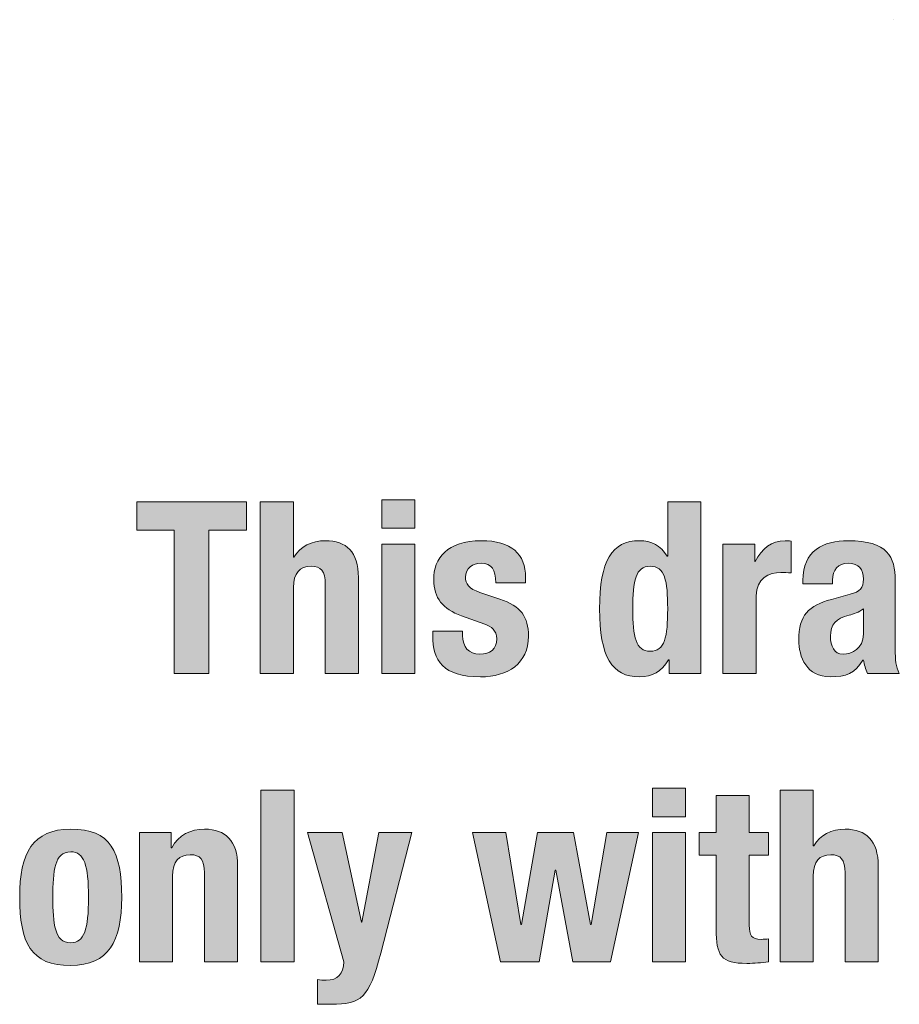
# Model space of a CAD drawing. Units: inches. Extents: x 0.4 to 10.7, y 0.3 to 8.2.
# Drawn here: x 3.1 to 3.8, y 2.9 to 3.7 of the extents above; entities that cross this region are included whole.
import ezdxf

# ---------------------------------------------------------------- set-up
doc = ezdxf.new("R2010")
doc.units = ezdxf.units.IN
doc.header["$MEASUREMENT"] = 0
doc.layers.add('Layer 1', color=7, linetype='Continuous')

# ---------------------------------------------------------------- blocks, each defined once
blk = doc.blocks.new('block 12')
at = {"layer": 'Layer 1', "true_color": 0x231f20}
h = blk.add_hatch(color=250, dxfattribs=at)
h.dxf.hatch_style = 2
h.paths.add_polyline_path([(3.30568, 3.33238), (3.30568, 3.30943), (3.27532, 3.30943), (3.27532, 3.19348), (3.24731, 3.19348), (3.24731, 3.30943), (3.21696, 3.30943), (3.21696, 3.33238)])
h = blk.add_hatch(color=250, dxfattribs=at)
h.dxf.hatch_style = 2
edge = h.paths.add_edge_path()
edge.add_spline(control_points=[(3.31691, 3.33238), (3.31691, 3.33238), (3.34375, 3.33238), (3.34375, 3.33238), (3.34375, 3.33238), (3.34375, 3.28745), (3.34375, 3.28745), (3.34375, 3.28745), (3.34414, 3.28745), (3.34414, 3.28745), (3.3492, 3.2964), (3.35834, 3.30088), (3.36963, 3.30088), (3.38636, 3.30088), (3.39628, 3.29173), (3.39628, 3.2711), (3.39628, 3.2711), (3.39628, 3.19348), (3.39628, 3.19348), (3.39628, 3.19348), (3.36943, 3.19348), (3.36943, 3.19348), (3.36943, 3.19348), (3.36943, 3.26567), (3.36943, 3.26567), (3.36943, 3.27616), (3.36593, 3.28025), (3.35796, 3.28025), (3.34881, 3.28025), (3.34375, 3.2746), (3.34375, 3.26294), (3.34375, 3.26294), (3.34375, 3.19348), (3.34375, 3.19348), (3.34375, 3.19348), (3.31691, 3.19348), (3.31691, 3.19348), (3.31691, 3.19348), (3.31691, 3.33238), (3.31691, 3.33238)], knot_values=[0, 0, 0, 0, 1, 1, 1, 2, 2, 2, 3, 3, 3, 4, 4, 4, 5, 5, 5, 6, 6, 6, 7, 7, 7, 8, 8, 8, 9, 9, 9, 10, 10, 10, 11, 11, 11, 12, 12, 12, 13, 13, 13, 13], degree=3, periodic=1)
h = blk.add_hatch(color=250, dxfattribs=at)
h.dxf.hatch_style = 2
h.paths.add_polyline_path([(3.4151, 3.33394), (3.44195, 3.33394), (3.44195, 3.31099), (3.4151, 3.31099)])
h.paths.add_polyline_path([(3.4151, 3.29815), (3.44195, 3.29815), (3.44195, 3.19348), (3.4151, 3.19348)])
h = blk.add_hatch(color=250, dxfattribs=at)
h.dxf.hatch_style = 2
edge = h.paths.add_edge_path()
edge.add_spline(control_points=[(3.64748, 3.20458), (3.64748, 3.20458), (3.64709, 3.20458), (3.64709, 3.20458), (3.64126, 3.19484), (3.63386, 3.19076), (3.62336, 3.19076), (3.60137, 3.19076), (3.59126, 3.20691), (3.59126, 3.24581), (3.59126, 3.28472), (3.60137, 3.30088), (3.62336, 3.30088), (3.63348, 3.30088), (3.64029, 3.29679), (3.64593, 3.28843), (3.64593, 3.28843), (3.64631, 3.28843), (3.64631, 3.28843), (3.64631, 3.28843), (3.64631, 3.33238), (3.64631, 3.33238), (3.64631, 3.33238), (3.67316, 3.33238), (3.67316, 3.33238), (3.67316, 3.33238), (3.67316, 3.19348), (3.67316, 3.19348), (3.67316, 3.19348), (3.64748, 3.19348), (3.64748, 3.19348), (3.64748, 3.19348), (3.64748, 3.20458), (3.64748, 3.20458)], knot_values=[0, 0, 0, 0, 1, 1, 1, 2, 2, 2, 3, 3, 3, 4, 4, 4, 5, 5, 5, 6, 6, 6, 7, 7, 7, 8, 8, 8, 9, 9, 9, 10, 10, 10, 11, 11, 11, 11], degree=3, periodic=1)
edge = h.paths.add_edge_path()
edge.add_spline(control_points=[(3.63211, 3.21139), (3.64398, 3.21139), (3.64631, 3.22305), (3.64631, 3.24581), (3.64631, 3.26858), (3.64398, 3.28025), (3.63211, 3.28025), (3.62044, 3.28025), (3.61811, 3.26858), (3.61811, 3.24581), (3.61811, 3.22305), (3.62044, 3.21139), (3.63211, 3.21139)], knot_values=[0, 0, 0, 0, 1, 1, 1, 2, 2, 2, 3, 3, 3, 4, 4, 4, 4], degree=3, periodic=1)
h = blk.add_hatch(color=250, dxfattribs=at)
h.dxf.hatch_style = 2
edge = h.paths.add_edge_path()
edge.add_spline(control_points=[(3.48044, 3.22773), (3.48044, 3.22773), (3.48044, 3.22422), (3.48044, 3.22422), (3.48044, 3.21507), (3.4853, 3.20904), (3.49445, 3.20904), (3.50262, 3.20904), (3.50807, 3.21313), (3.50807, 3.22149), (3.50807, 3.22831), (3.50359, 3.23142), (3.49834, 3.23336), (3.49834, 3.23336), (3.47947, 3.24018), (3.47947, 3.24018), (3.46468, 3.24543), (3.4571, 3.25457), (3.4571, 3.26935), (3.4571, 3.28668), (3.46799, 3.30088), (3.49562, 3.30088), (3.51994, 3.30088), (3.53141, 3.28998), (3.53141, 3.2711), (3.53141, 3.2711), (3.53141, 3.26683), (3.53141, 3.26683), (3.53141, 3.26683), (3.50729, 3.26683), (3.50729, 3.26683), (3.50729, 3.27733), (3.50418, 3.28258), (3.49542, 3.28258), (3.48861, 3.28258), (3.48277, 3.2787), (3.48277, 3.27129), (3.48277, 3.26625), (3.4855, 3.26196), (3.49445, 3.25905), (3.49445, 3.25905), (3.5106, 3.25359), (3.5106, 3.25359), (3.52752, 3.24795), (3.53375, 3.23939), (3.53375, 3.22363), (3.53375, 3.20165), (3.51741, 3.19076), (3.49484, 3.19076), (3.46468, 3.19076), (3.45632, 3.20399), (3.45632, 3.22403), (3.45632, 3.22403), (3.45632, 3.22773), (3.45632, 3.22773), (3.45632, 3.22773), (3.48044, 3.22773), (3.48044, 3.22773)], knot_values=[0, 0, 0, 0, 1, 1, 1, 2, 2, 2, 3, 3, 3, 4, 4, 4, 5, 5, 5, 6, 6, 6, 7, 7, 7, 8, 8, 8, 9, 9, 9, 10, 10, 10, 11, 11, 11, 12, 12, 12, 13, 13, 13, 14, 14, 14, 15, 15, 15, 16, 16, 16, 17, 17, 17, 18, 18, 18, 19, 19, 19, 19], degree=3, periodic=1)
h = blk.add_hatch(color=250, dxfattribs=at)
h.dxf.hatch_style = 2
edge = h.paths.add_edge_path()
edge.add_spline(control_points=[(3.69101, 3.29815), (3.69101, 3.29815), (3.71669, 3.29815), (3.71669, 3.29815), (3.71669, 3.29815), (3.71669, 3.28414), (3.71669, 3.28414), (3.71669, 3.28414), (3.71708, 3.28414), (3.71708, 3.28414), (3.72253, 3.29426), (3.73012, 3.30088), (3.7412, 3.30088), (3.74276, 3.30088), (3.74451, 3.30067), (3.74607, 3.30048), (3.74607, 3.30048), (3.74607, 3.27481), (3.74607, 3.27481), (3.74335, 3.275), (3.74042, 3.27519), (3.7377, 3.27519), (3.72837, 3.27519), (3.71785, 3.27033), (3.71785, 3.25632), (3.71785, 3.25632), (3.71785, 3.19348), (3.71785, 3.19348), (3.71785, 3.19348), (3.69101, 3.19348), (3.69101, 3.19348), (3.69101, 3.19348), (3.69101, 3.29815), (3.69101, 3.29815)], knot_values=[0, 0, 0, 0, 1, 1, 1, 2, 2, 2, 3, 3, 3, 4, 4, 4, 5, 5, 5, 6, 6, 6, 7, 7, 7, 8, 8, 8, 9, 9, 9, 10, 10, 10, 11, 11, 11, 11], degree=3, periodic=1)
h = blk.add_hatch(color=250, dxfattribs=at)
h.dxf.hatch_style = 2
edge = h.paths.add_edge_path()
edge.add_spline(control_points=[(3.75557, 3.26605), (3.75557, 3.26605), (3.75557, 3.26858), (3.75557, 3.26858), (3.75557, 3.2927), (3.7721, 3.30088), (3.79234, 3.30088), (3.82425, 3.30088), (3.83027, 3.28764), (3.83027, 3.26877), (3.83027, 3.26877), (3.83027, 3.21372), (3.83027, 3.21372), (3.83027, 3.20399), (3.83086, 3.19952), (3.83358, 3.19348), (3.83358, 3.19348), (3.8079, 3.19348), (3.8079, 3.19348), (3.80615, 3.19679), (3.80537, 3.20087), (3.80459, 3.20437), (3.80459, 3.20437), (3.80421, 3.20437), (3.80421, 3.20437), (3.79798, 3.19348), (3.79039, 3.19076), (3.77755, 3.19076), (3.75888, 3.19076), (3.75226, 3.20671), (3.75226, 3.22072), (3.75226, 3.24037), (3.76023, 3.24835), (3.77872, 3.2534), (3.77872, 3.2534), (3.79389, 3.25749), (3.79389, 3.25749), (3.80187, 3.25963), (3.80459, 3.26274), (3.80459, 3.26975), (3.80459, 3.27772), (3.80109, 3.28258), (3.79214, 3.28258), (3.78397, 3.28258), (3.77969, 3.27714), (3.77969, 3.26896), (3.77969, 3.26896), (3.77969, 3.26605), (3.77969, 3.26605), (3.77969, 3.26605), (3.75557, 3.26605), (3.75557, 3.26605)], knot_values=[0, 0, 0, 0, 1, 1, 1, 2, 2, 2, 3, 3, 3, 4, 4, 4, 5, 5, 5, 6, 6, 6, 7, 7, 7, 8, 8, 8, 9, 9, 9, 10, 10, 10, 11, 11, 11, 12, 12, 12, 13, 13, 13, 14, 14, 14, 15, 15, 15, 16, 16, 16, 17, 17, 17, 17], degree=3, periodic=1)
edge = h.paths.add_edge_path()
edge.add_spline(control_points=[(3.80459, 3.24581), (3.8009, 3.2431), (3.79642, 3.24135), (3.79312, 3.24056), (3.78222, 3.23823), (3.77794, 3.23298), (3.77794, 3.22363), (3.77794, 3.21566), (3.78086, 3.20904), (3.78806, 3.20904), (3.79525, 3.20904), (3.80459, 3.21372), (3.80459, 3.22519), (3.80459, 3.22519), (3.80459, 3.24581), (3.80459, 3.24581)], knot_values=[0, 0, 0, 0, 1, 1, 1, 2, 2, 2, 3, 3, 3, 4, 4, 4, 5, 5, 5, 5], degree=3, periodic=1)
h = blk.add_hatch(color=250, dxfattribs=at)
h.dxf.hatch_style = 2
h.paths.add_polyline_path([(3.31739, 3.09905), (3.34424, 3.09905), (3.34424, 2.96015), (3.31739, 2.96015)])
h = blk.add_hatch(color=250, dxfattribs=at)
h.dxf.hatch_style = 2
h.paths.add_polyline_path([(3.63394, 3.10061), (3.66079, 3.10061), (3.66079, 3.07766), (3.63394, 3.07766)])
h.paths.add_polyline_path([(3.63394, 3.06482), (3.66079, 3.06482), (3.66079, 2.96015), (3.63394, 2.96015)])
h = blk.add_hatch(color=250, dxfattribs=at)
h.dxf.hatch_style = 2
edge = h.paths.add_edge_path()
edge.add_spline(control_points=[(3.73719, 3.09905), (3.73719, 3.09905), (3.76404, 3.09905), (3.76404, 3.09905), (3.76404, 3.09905), (3.76404, 3.05412), (3.76404, 3.05412), (3.76404, 3.05412), (3.76442, 3.05412), (3.76442, 3.05412), (3.76948, 3.06307), (3.77863, 3.06755), (3.78991, 3.06755), (3.80664, 3.06755), (3.81656, 3.0584), (3.81656, 3.03777), (3.81656, 3.03777), (3.81656, 2.96015), (3.81656, 2.96015), (3.81656, 2.96015), (3.78971, 2.96015), (3.78971, 2.96015), (3.78971, 2.96015), (3.78971, 3.03234), (3.78971, 3.03234), (3.78971, 3.04283), (3.78621, 3.04692), (3.77824, 3.04692), (3.76909, 3.04692), (3.76404, 3.04127), (3.76404, 3.02961), (3.76404, 3.02961), (3.76404, 2.96015), (3.76404, 2.96015), (3.76404, 2.96015), (3.73719, 2.96015), (3.73719, 2.96015), (3.73719, 2.96015), (3.73719, 3.09905), (3.73719, 3.09905)], knot_values=[0, 0, 0, 0, 1, 1, 1, 2, 2, 2, 3, 3, 3, 4, 4, 4, 5, 5, 5, 6, 6, 6, 7, 7, 7, 8, 8, 8, 9, 9, 9, 10, 10, 10, 11, 11, 11, 12, 12, 12, 13, 13, 13, 13], degree=3, periodic=1)
h = blk.add_hatch(color=250, dxfattribs=at)
h.dxf.hatch_style = 2
edge = h.paths.add_edge_path()
edge.add_spline(control_points=[(3.68547, 3.09478), (3.68547, 3.09478), (3.71231, 3.09478), (3.71231, 3.09478), (3.71231, 3.09478), (3.71231, 3.06482), (3.71231, 3.06482), (3.71231, 3.06482), (3.72788, 3.06482), (3.72788, 3.06482), (3.72788, 3.06482), (3.72788, 3.04654), (3.72788, 3.04654), (3.72788, 3.04654), (3.71231, 3.04654), (3.71231, 3.04654), (3.71231, 3.04654), (3.71231, 2.98992), (3.71231, 2.98992), (3.71231, 2.98174), (3.71406, 2.97843), (3.72185, 2.97843), (3.72399, 2.97843), (3.72613, 2.97864), (3.72788, 2.97883), (3.72788, 2.97883), (3.72788, 2.96015), (3.72788, 2.96015), (3.72205, 2.95957), (3.71659, 2.95898), (3.71037, 2.95898), (3.68936, 2.95898), (3.68547, 2.9654), (3.68547, 2.98661), (3.68547, 2.98661), (3.68547, 3.04654), (3.68547, 3.04654), (3.68547, 3.04654), (3.67185, 3.04654), (3.67185, 3.04654), (3.67185, 3.04654), (3.67185, 3.06482), (3.67185, 3.06482), (3.67185, 3.06482), (3.68547, 3.06482), (3.68547, 3.06482), (3.68547, 3.06482), (3.68547, 3.09478), (3.68547, 3.09478)], knot_values=[0, 0, 0, 0, 1, 1, 1, 2, 2, 2, 3, 3, 3, 4, 4, 4, 5, 5, 5, 6, 6, 6, 7, 7, 7, 8, 8, 8, 9, 9, 9, 10, 10, 10, 11, 11, 11, 12, 12, 12, 13, 13, 13, 14, 14, 14, 15, 15, 15, 16, 16, 16, 16], degree=3, periodic=1)
h = blk.add_hatch(color=250, dxfattribs=at)
h.dxf.hatch_style = 2
edge = h.paths.add_edge_path()
edge.add_spline(control_points=[(3.16361, 3.06755), (3.1959, 3.06813), (3.20485, 3.04887), (3.20485, 3.01248), (3.20485, 2.97668), (3.19435, 2.95742), (3.16361, 2.95742), (3.13131, 2.95684), (3.12236, 2.9761), (3.12236, 3.01248), (3.12236, 3.04829), (3.13287, 3.06755), (3.16361, 3.06755)], knot_values=[0, 0, 0, 0, 1, 1, 1, 2, 2, 2, 3, 3, 3, 4, 4, 4, 4], degree=3, periodic=1)
edge = h.paths.add_edge_path()
edge.add_spline(control_points=[(3.16361, 2.97572), (3.17451, 2.97572), (3.17801, 2.98641), (3.17801, 3.01248), (3.17801, 3.03856), (3.17451, 3.04925), (3.16361, 3.04925), (3.15038, 3.04925), (3.14921, 3.03388), (3.14921, 3.01248), (3.14921, 2.99109), (3.15038, 2.97572), (3.16361, 2.97572)], knot_values=[0, 0, 0, 0, 1, 1, 1, 2, 2, 2, 3, 3, 3, 4, 4, 4, 4], degree=3, periodic=1)
h = blk.add_hatch(color=250, dxfattribs=at)
h.dxf.hatch_style = 2
edge = h.paths.add_edge_path()
edge.add_spline(control_points=[(3.2192, 3.06482), (3.2192, 3.06482), (3.24487, 3.06482), (3.24487, 3.06482), (3.24487, 3.06482), (3.24487, 3.05256), (3.24487, 3.05256), (3.24487, 3.05256), (3.24527, 3.05256), (3.24527, 3.05256), (3.25091, 3.06288), (3.26063, 3.06755), (3.27192, 3.06755), (3.28865, 3.06755), (3.29857, 3.0584), (3.29857, 3.03777), (3.29857, 3.03777), (3.29857, 2.96015), (3.29857, 2.96015), (3.29857, 2.96015), (3.27172, 2.96015), (3.27172, 2.96015), (3.27172, 2.96015), (3.27172, 3.03234), (3.27172, 3.03234), (3.27172, 3.04283), (3.26822, 3.04692), (3.26025, 3.04692), (3.2511, 3.04692), (3.24604, 3.04127), (3.24604, 3.02961), (3.24604, 3.02961), (3.24604, 2.96015), (3.24604, 2.96015), (3.24604, 2.96015), (3.2192, 2.96015), (3.2192, 2.96015), (3.2192, 2.96015), (3.2192, 3.06482), (3.2192, 3.06482)], knot_values=[0, 0, 0, 0, 1, 1, 1, 2, 2, 2, 3, 3, 3, 4, 4, 4, 5, 5, 5, 6, 6, 6, 7, 7, 7, 8, 8, 8, 9, 9, 9, 10, 10, 10, 11, 11, 11, 12, 12, 12, 13, 13, 13, 13], degree=3, periodic=1)
h = blk.add_hatch(color=250, dxfattribs=at)
h.dxf.hatch_style = 2
edge = h.paths.add_edge_path()
edge.add_spline(control_points=[(3.36308, 2.94595), (3.36542, 2.94556), (3.36775, 2.94537), (3.37008, 2.94537), (3.38, 2.94537), (3.38371, 2.95082), (3.38448, 2.96015), (3.38448, 2.96015), (3.3551, 3.06482), (3.3551, 3.06482), (3.3551, 3.06482), (3.38312, 3.06482), (3.38312, 3.06482), (3.38312, 3.06482), (3.39868, 2.99245), (3.39868, 2.99245), (3.39868, 2.99245), (3.39907, 2.99245), (3.39907, 2.99245), (3.39907, 2.99245), (3.41269, 3.06482), (3.41269, 3.06482), (3.41269, 3.06482), (3.43954, 3.06482), (3.43954, 3.06482), (3.43954, 3.06482), (3.41425, 2.96715), (3.41425, 2.96715), (3.40491, 2.93096), (3.39888, 2.92592), (3.37398, 2.92592), (3.37398, 2.92592), (3.36308, 2.92592), (3.36308, 2.92592), (3.36308, 2.92592), (3.36308, 2.94595), (3.36308, 2.94595)], knot_values=[0, 0, 0, 0, 1, 1, 1, 2, 2, 2, 3, 3, 3, 4, 4, 4, 5, 5, 5, 6, 6, 6, 7, 7, 7, 8, 8, 8, 9, 9, 9, 10, 10, 10, 11, 11, 11, 12, 12, 12, 12], degree=3, periodic=1)
h = blk.add_hatch(color=250, dxfattribs=at)
h.dxf.hatch_style = 2
h.paths.add_polyline_path([(3.48849, 3.06482), (3.51534, 3.06482), (3.52759, 2.99051), (3.52798, 2.99051), (3.54102, 3.06482), (3.5702, 3.06482), (3.58401, 2.99051), (3.5844, 2.99051), (3.59705, 3.06482), (3.62273, 3.06482), (3.60016, 2.96015), (3.56962, 2.96015), (3.55581, 3.03446), (3.55541, 3.03446), (3.54238, 2.96015), (3.51125, 2.96015)])
at = {"layer": 'Layer 1', "lineweight": 0}
for points in [[(3.30568, 3.33238), (3.30568, 3.30943), (3.27532, 3.30943), (3.27532, 3.19348), (3.24731, 3.19348), (3.24731, 3.30943), (3.21696, 3.30943), (3.21696, 3.33238), (3.30568, 3.33238)], [(3.4151, 3.33394), (3.44195, 3.33394), (3.44195, 3.31099), (3.4151, 3.31099), (3.4151, 3.33394)], [(3.4151, 3.29815), (3.44195, 3.29815), (3.44195, 3.19348), (3.4151, 3.19348), (3.4151, 3.29815)], [(3.31739, 3.09905), (3.34424, 3.09905), (3.34424, 2.96015), (3.31739, 2.96015), (3.31739, 3.09905)], [(3.63394, 3.10061), (3.66079, 3.10061), (3.66079, 3.07766), (3.63394, 3.07766), (3.63394, 3.10061)], [(3.48849, 3.06482), (3.51534, 3.06482), (3.52759, 2.99051), (3.52798, 2.99051), (3.54102, 3.06482), (3.5702, 3.06482), (3.58401, 2.99051), (3.5844, 2.99051), (3.59705, 3.06482), (3.62273, 3.06482), (3.60016, 2.96015), (3.56962, 2.96015), (3.55581, 3.03446), (3.55541, 3.03446), (3.54238, 2.96015), (3.51125, 2.96015), (3.48849, 3.06482)], [(3.63394, 3.06482), (3.66079, 3.06482), (3.66079, 2.96015), (3.63394, 2.96015), (3.63394, 3.06482)]]:
    blk.add_lwpolyline(points, dxfattribs=at)
for points, knots in [([(3.31691, 3.33238), (3.31691, 3.33238), (3.34375, 3.33238), (3.34375, 3.33238), (3.34375, 3.33238), (3.34375, 3.28745), (3.34375, 3.28745), (3.34375, 3.28745), (3.34414, 3.28745), (3.34414, 3.28745), (3.3492, 3.2964), (3.35834, 3.30088), (3.36963, 3.30088), (3.38636, 3.30088), (3.39628, 3.29173), (3.39628, 3.2711), (3.39628, 3.2711), (3.39628, 3.19348), (3.39628, 3.19348), (3.39628, 3.19348), (3.36943, 3.19348), (3.36943, 3.19348), (3.36943, 3.19348), (3.36943, 3.26567), (3.36943, 3.26567), (3.36943, 3.27616), (3.36593, 3.28025), (3.35796, 3.28025), (3.34881, 3.28025), (3.34375, 3.2746), (3.34375, 3.26294), (3.34375, 3.26294), (3.34375, 3.19348), (3.34375, 3.19348), (3.34375, 3.19348), (3.31691, 3.19348), (3.31691, 3.19348), (3.31691, 3.19348), (3.31691, 3.33238), (3.31691, 3.33238)], [0, 0, 0, 0, 1, 1, 1, 2, 2, 2, 3, 3, 3, 4, 4, 4, 5, 5, 5, 6, 6, 6, 7, 7, 7, 8, 8, 8, 9, 9, 9, 10, 10, 10, 11, 11, 11, 12, 12, 12, 13, 13, 13, 13]), ([(3.64748, 3.20458), (3.64748, 3.20458), (3.64709, 3.20458), (3.64709, 3.20458), (3.64126, 3.19484), (3.63386, 3.19076), (3.62336, 3.19076), (3.60137, 3.19076), (3.59126, 3.20691), (3.59126, 3.24581), (3.59126, 3.28472), (3.60137, 3.30088), (3.62336, 3.30088), (3.63348, 3.30088), (3.64029, 3.29679), (3.64593, 3.28843), (3.64593, 3.28843), (3.64631, 3.28843), (3.64631, 3.28843), (3.64631, 3.28843), (3.64631, 3.33238), (3.64631, 3.33238), (3.64631, 3.33238), (3.67316, 3.33238), (3.67316, 3.33238), (3.67316, 3.33238), (3.67316, 3.19348), (3.67316, 3.19348), (3.67316, 3.19348), (3.64748, 3.19348), (3.64748, 3.19348), (3.64748, 3.19348), (3.64748, 3.20458), (3.64748, 3.20458)], [0, 0, 0, 0, 1, 1, 1, 2, 2, 2, 3, 3, 3, 4, 4, 4, 5, 5, 5, 6, 6, 6, 7, 7, 7, 8, 8, 8, 9, 9, 9, 10, 10, 10, 11, 11, 11, 11]), ([(3.48044, 3.22773), (3.48044, 3.22773), (3.48044, 3.22422), (3.48044, 3.22422), (3.48044, 3.21507), (3.4853, 3.20904), (3.49445, 3.20904), (3.50262, 3.20904), (3.50807, 3.21313), (3.50807, 3.22149), (3.50807, 3.22831), (3.50359, 3.23142), (3.49834, 3.23336), (3.49834, 3.23336), (3.47947, 3.24018), (3.47947, 3.24018), (3.46468, 3.24543), (3.4571, 3.25457), (3.4571, 3.26935), (3.4571, 3.28668), (3.46799, 3.30088), (3.49562, 3.30088), (3.51994, 3.30088), (3.53141, 3.28998), (3.53141, 3.2711), (3.53141, 3.2711), (3.53141, 3.26683), (3.53141, 3.26683), (3.53141, 3.26683), (3.50729, 3.26683), (3.50729, 3.26683), (3.50729, 3.27733), (3.50418, 3.28258), (3.49542, 3.28258), (3.48861, 3.28258), (3.48277, 3.2787), (3.48277, 3.27129), (3.48277, 3.26625), (3.4855, 3.26196), (3.49445, 3.25905), (3.49445, 3.25905), (3.5106, 3.25359), (3.5106, 3.25359), (3.52752, 3.24795), (3.53375, 3.23939), (3.53375, 3.22363), (3.53375, 3.20165), (3.51741, 3.19076), (3.49484, 3.19076), (3.46468, 3.19076), (3.45632, 3.20399), (3.45632, 3.22403), (3.45632, 3.22403), (3.45632, 3.22773), (3.45632, 3.22773), (3.45632, 3.22773), (3.48044, 3.22773), (3.48044, 3.22773)], [0, 0, 0, 0, 1, 1, 1, 2, 2, 2, 3, 3, 3, 4, 4, 4, 5, 5, 5, 6, 6, 6, 7, 7, 7, 8, 8, 8, 9, 9, 9, 10, 10, 10, 11, 11, 11, 12, 12, 12, 13, 13, 13, 14, 14, 14, 15, 15, 15, 16, 16, 16, 17, 17, 17, 18, 18, 18, 19, 19, 19, 19]), ([(3.69101, 3.29815), (3.69101, 3.29815), (3.71669, 3.29815), (3.71669, 3.29815), (3.71669, 3.29815), (3.71669, 3.28414), (3.71669, 3.28414), (3.71669, 3.28414), (3.71708, 3.28414), (3.71708, 3.28414), (3.72253, 3.29426), (3.73012, 3.30088), (3.7412, 3.30088), (3.74276, 3.30088), (3.74451, 3.30067), (3.74607, 3.30048), (3.74607, 3.30048), (3.74607, 3.27481), (3.74607, 3.27481), (3.74335, 3.275), (3.74042, 3.27519), (3.7377, 3.27519), (3.72837, 3.27519), (3.71785, 3.27033), (3.71785, 3.25632), (3.71785, 3.25632), (3.71785, 3.19348), (3.71785, 3.19348), (3.71785, 3.19348), (3.69101, 3.19348), (3.69101, 3.19348), (3.69101, 3.19348), (3.69101, 3.29815), (3.69101, 3.29815)], [0, 0, 0, 0, 1, 1, 1, 2, 2, 2, 3, 3, 3, 4, 4, 4, 5, 5, 5, 6, 6, 6, 7, 7, 7, 8, 8, 8, 9, 9, 9, 10, 10, 10, 11, 11, 11, 11]), ([(3.75557, 3.26605), (3.75557, 3.26605), (3.75557, 3.26858), (3.75557, 3.26858), (3.75557, 3.2927), (3.7721, 3.30088), (3.79234, 3.30088), (3.82425, 3.30088), (3.83027, 3.28764), (3.83027, 3.26877), (3.83027, 3.26877), (3.83027, 3.21372), (3.83027, 3.21372), (3.83027, 3.20399), (3.83086, 3.19952), (3.83358, 3.19348), (3.83358, 3.19348), (3.8079, 3.19348), (3.8079, 3.19348), (3.80615, 3.19679), (3.80537, 3.20087), (3.80459, 3.20437), (3.80459, 3.20437), (3.80421, 3.20437), (3.80421, 3.20437), (3.79798, 3.19348), (3.79039, 3.19076), (3.77755, 3.19076), (3.75888, 3.19076), (3.75226, 3.20671), (3.75226, 3.22072), (3.75226, 3.24037), (3.76023, 3.24835), (3.77872, 3.2534), (3.77872, 3.2534), (3.79389, 3.25749), (3.79389, 3.25749), (3.80187, 3.25963), (3.80459, 3.26274), (3.80459, 3.26975), (3.80459, 3.27772), (3.80109, 3.28258), (3.79214, 3.28258), (3.78397, 3.28258), (3.77969, 3.27714), (3.77969, 3.26896), (3.77969, 3.26896), (3.77969, 3.26605), (3.77969, 3.26605), (3.77969, 3.26605), (3.75557, 3.26605), (3.75557, 3.26605)], [0, 0, 0, 0, 1, 1, 1, 2, 2, 2, 3, 3, 3, 4, 4, 4, 5, 5, 5, 6, 6, 6, 7, 7, 7, 8, 8, 8, 9, 9, 9, 10, 10, 10, 11, 11, 11, 12, 12, 12, 13, 13, 13, 14, 14, 14, 15, 15, 15, 16, 16, 16, 17, 17, 17, 17]), ([(3.63211, 3.21139), (3.64398, 3.21139), (3.64631, 3.22305), (3.64631, 3.24581), (3.64631, 3.26858), (3.64398, 3.28025), (3.63211, 3.28025), (3.62044, 3.28025), (3.61811, 3.26858), (3.61811, 3.24581), (3.61811, 3.22305), (3.62044, 3.21139), (3.63211, 3.21139)], [0, 0, 0, 0, 1, 1, 1, 2, 2, 2, 3, 3, 3, 4, 4, 4, 4]), ([(3.80459, 3.24581), (3.8009, 3.2431), (3.79642, 3.24135), (3.79312, 3.24056), (3.78222, 3.23823), (3.77794, 3.23298), (3.77794, 3.22363), (3.77794, 3.21566), (3.78086, 3.20904), (3.78806, 3.20904), (3.79525, 3.20904), (3.80459, 3.21372), (3.80459, 3.22519), (3.80459, 3.22519), (3.80459, 3.24581), (3.80459, 3.24581)], [0, 0, 0, 0, 1, 1, 1, 2, 2, 2, 3, 3, 3, 4, 4, 4, 5, 5, 5, 5]), ([(3.73719, 3.09905), (3.73719, 3.09905), (3.76404, 3.09905), (3.76404, 3.09905), (3.76404, 3.09905), (3.76404, 3.05412), (3.76404, 3.05412), (3.76404, 3.05412), (3.76442, 3.05412), (3.76442, 3.05412), (3.76948, 3.06307), (3.77863, 3.06755), (3.78991, 3.06755), (3.80664, 3.06755), (3.81656, 3.0584), (3.81656, 3.03777), (3.81656, 3.03777), (3.81656, 2.96015), (3.81656, 2.96015), (3.81656, 2.96015), (3.78971, 2.96015), (3.78971, 2.96015), (3.78971, 2.96015), (3.78971, 3.03234), (3.78971, 3.03234), (3.78971, 3.04283), (3.78621, 3.04692), (3.77824, 3.04692), (3.76909, 3.04692), (3.76404, 3.04127), (3.76404, 3.02961), (3.76404, 3.02961), (3.76404, 2.96015), (3.76404, 2.96015), (3.76404, 2.96015), (3.73719, 2.96015), (3.73719, 2.96015), (3.73719, 2.96015), (3.73719, 3.09905), (3.73719, 3.09905)], [0, 0, 0, 0, 1, 1, 1, 2, 2, 2, 3, 3, 3, 4, 4, 4, 5, 5, 5, 6, 6, 6, 7, 7, 7, 8, 8, 8, 9, 9, 9, 10, 10, 10, 11, 11, 11, 12, 12, 12, 13, 13, 13, 13]), ([(3.68547, 3.09478), (3.68547, 3.09478), (3.71231, 3.09478), (3.71231, 3.09478), (3.71231, 3.09478), (3.71231, 3.06482), (3.71231, 3.06482), (3.71231, 3.06482), (3.72788, 3.06482), (3.72788, 3.06482), (3.72788, 3.06482), (3.72788, 3.04654), (3.72788, 3.04654), (3.72788, 3.04654), (3.71231, 3.04654), (3.71231, 3.04654), (3.71231, 3.04654), (3.71231, 2.98992), (3.71231, 2.98992), (3.71231, 2.98174), (3.71406, 2.97843), (3.72185, 2.97843), (3.72399, 2.97843), (3.72613, 2.97864), (3.72788, 2.97883), (3.72788, 2.97883), (3.72788, 2.96015), (3.72788, 2.96015), (3.72205, 2.95957), (3.71659, 2.95898), (3.71037, 2.95898), (3.68936, 2.95898), (3.68547, 2.9654), (3.68547, 2.98661), (3.68547, 2.98661), (3.68547, 3.04654), (3.68547, 3.04654), (3.68547, 3.04654), (3.67185, 3.04654), (3.67185, 3.04654), (3.67185, 3.04654), (3.67185, 3.06482), (3.67185, 3.06482), (3.67185, 3.06482), (3.68547, 3.06482), (3.68547, 3.06482), (3.68547, 3.06482), (3.68547, 3.09478), (3.68547, 3.09478)], [0, 0, 0, 0, 1, 1, 1, 2, 2, 2, 3, 3, 3, 4, 4, 4, 5, 5, 5, 6, 6, 6, 7, 7, 7, 8, 8, 8, 9, 9, 9, 10, 10, 10, 11, 11, 11, 12, 12, 12, 13, 13, 13, 14, 14, 14, 15, 15, 15, 16, 16, 16, 16]), ([(3.16361, 3.06755), (3.1959, 3.06813), (3.20485, 3.04887), (3.20485, 3.01248), (3.20485, 2.97668), (3.19435, 2.95742), (3.16361, 2.95742), (3.13131, 2.95684), (3.12236, 2.9761), (3.12236, 3.01248), (3.12236, 3.04829), (3.13287, 3.06755), (3.16361, 3.06755)], [0, 0, 0, 0, 1, 1, 1, 2, 2, 2, 3, 3, 3, 4, 4, 4, 4]), ([(3.2192, 3.06482), (3.2192, 3.06482), (3.24487, 3.06482), (3.24487, 3.06482), (3.24487, 3.06482), (3.24487, 3.05256), (3.24487, 3.05256), (3.24487, 3.05256), (3.24527, 3.05256), (3.24527, 3.05256), (3.25091, 3.06288), (3.26063, 3.06755), (3.27192, 3.06755), (3.28865, 3.06755), (3.29857, 3.0584), (3.29857, 3.03777), (3.29857, 3.03777), (3.29857, 2.96015), (3.29857, 2.96015), (3.29857, 2.96015), (3.27172, 2.96015), (3.27172, 2.96015), (3.27172, 2.96015), (3.27172, 3.03234), (3.27172, 3.03234), (3.27172, 3.04283), (3.26822, 3.04692), (3.26025, 3.04692), (3.2511, 3.04692), (3.24604, 3.04127), (3.24604, 3.02961), (3.24604, 3.02961), (3.24604, 2.96015), (3.24604, 2.96015), (3.24604, 2.96015), (3.2192, 2.96015), (3.2192, 2.96015), (3.2192, 2.96015), (3.2192, 3.06482), (3.2192, 3.06482)], [0, 0, 0, 0, 1, 1, 1, 2, 2, 2, 3, 3, 3, 4, 4, 4, 5, 5, 5, 6, 6, 6, 7, 7, 7, 8, 8, 8, 9, 9, 9, 10, 10, 10, 11, 11, 11, 12, 12, 12, 13, 13, 13, 13]), ([(3.36308, 2.94595), (3.36542, 2.94556), (3.36775, 2.94537), (3.37008, 2.94537), (3.38, 2.94537), (3.38371, 2.95082), (3.38448, 2.96015), (3.38448, 2.96015), (3.3551, 3.06482), (3.3551, 3.06482), (3.3551, 3.06482), (3.38312, 3.06482), (3.38312, 3.06482), (3.38312, 3.06482), (3.39868, 2.99245), (3.39868, 2.99245), (3.39868, 2.99245), (3.39907, 2.99245), (3.39907, 2.99245), (3.39907, 2.99245), (3.41269, 3.06482), (3.41269, 3.06482), (3.41269, 3.06482), (3.43954, 3.06482), (3.43954, 3.06482), (3.43954, 3.06482), (3.41425, 2.96715), (3.41425, 2.96715), (3.40491, 2.93096), (3.39888, 2.92592), (3.37398, 2.92592), (3.37398, 2.92592), (3.36308, 2.92592), (3.36308, 2.92592), (3.36308, 2.92592), (3.36308, 2.94595), (3.36308, 2.94595)], [0, 0, 0, 0, 1, 1, 1, 2, 2, 2, 3, 3, 3, 4, 4, 4, 5, 5, 5, 6, 6, 6, 7, 7, 7, 8, 8, 8, 9, 9, 9, 10, 10, 10, 11, 11, 11, 12, 12, 12, 12]), ([(3.16361, 2.97572), (3.17451, 2.97572), (3.17801, 2.98641), (3.17801, 3.01248), (3.17801, 3.03856), (3.17451, 3.04925), (3.16361, 3.04925), (3.15038, 3.04925), (3.14921, 3.03388), (3.14921, 3.01248), (3.14921, 2.99109), (3.15038, 2.97572), (3.16361, 2.97572)], [0, 0, 0, 0, 1, 1, 1, 2, 2, 2, 3, 3, 3, 4, 4, 4, 4])]:
    blk.add_open_spline(points, degree=3, knots=knots, dxfattribs=at)

msp = doc.modelspace()

# ---------------------------------------------------------------- linework, layer by layer
at = {"layer": 'Layer 1', "color": 35, "lineweight": 18, "true_color": 0x9a7b33}
msp.add_lwpolyline([(3.82902, 3.72222), (3.82902, 3.72222)], dxfattribs=at)

# ---------------------------------------------------------------- block references
at = {"layer": 'Layer 1'}
msp.add_blockref('block 12', (0, 0), dxfattribs=at)

doc.saveas('drawing.dxf')
